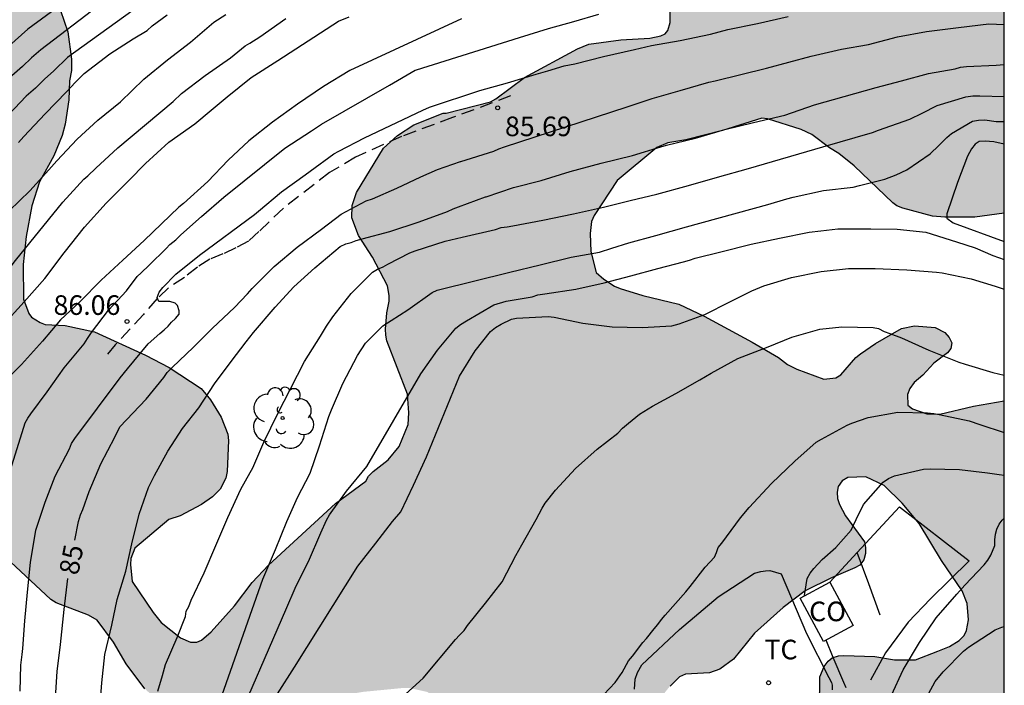
# Model space of a CAD drawing. Units: metres. Extents: x 585544 to 585895, y 4797539 to 4797791.
# Drawn here: x 585856 to 585894, y 4797581 to 4797606 of the extents above; entities that cross this region are included whole.
import ezdxf

# ---------------------------------------------------------------- set-up
doc = ezdxf.new("R2010")
doc.units = ezdxf.units.M
doc.linetypes.add('TRAZOS_NORMALES', pattern=[0.75, 0.5, -0.25])
for name, color, linetype in [('010106', 9, 'Continuous'), ('020104', 34, 'Continuous'), ('020204', 9, 'Continuous'), ('020307', 24, 'Continuous'), ('020308', 9, 'Continuous'), ('060128', 7, 'TRAZOS_NORMALES'), ('070104', 3, 'Continuous'), ('070105', 6, 'Continuous'), ('070108', 9, 'VALLA'), ('080301', 9, 'Continuous'), ('100106', 63, 'Continuous'), ('100108', 63, 'Continuous'), ('100202', 3, 'Continuous'), ('100301', 7, 'Continuous'), ('990504', 63, 'Continuous')]:
    doc.layers.add(name, color=color, linetype=linetype)
doc.layers.add('020105', color=24, linetype='Continuous', lineweight=30)
doc.layers.add('080107', color=9, linetype='Continuous', lineweight=30)
doc.styles.add('ARIAL', font='ARIAL.TTF', dxfattribs={"height": 1})
doc.styles.add('ARIALI', font='ARIALI.TTF', dxfattribs={"height": 1})
doc.linetypes.add('VALLA', pattern='A,1,[200,DONOSTI.shx,S=0.1,R=0,X=0,Y=0],1', length=2)

# ---------------------------------------------------------------- blocks, each defined once
blk = doc.blocks.new('ARBOL')
blk.add_circle((0, 0), 0.0587)
for centre, radius, start, end in [((-0.28, 0.855), 0.3, 359.2878, 173.6078), ((0.097, 0.97), 0.21, 23.1565, 160.4665), ((-0.564, 0.381), 0.532, 92.28, 254.58), ((0.438, 0.881), 0.24, 301.578, 139.328), ((-0.091, 0.321), 0.12, 119.14, 310.56), ((0.656, 0.288), 0.443, 319.8556, 114.7656), ((0.819, -0.249), 0.383, 235.5275, 62.0275), ((-0.556, -0.339), 0.555, 142.64, 266.54), ((-0.039, -0.384), 0.21, 189.64, 323.88), ((0.299, -0.624), 0.532, 224.67, 0.24), ((-0.301, -0.676), 0.45, 213.78, 295.32)]:
    blk.add_arc(centre, radius, start, end)
blk = doc.blocks.new('COTAPU')
blk.add_circle((0, 0), 0.075)

msp = doc.modelspace()

# ---------------------------------------------------------------- hatches: boundary and pattern name
at = {"layer": '990504'}
h = msp.add_hatch(color=256, dxfattribs=at)
h.paths.add_polyline_path([(585894.127, 4797598.765), (585894.127, 4797620.143), (585891.211, 4797620.345), (585890.219, 4797620.355), (585889.129, 4797620.489), (585887.316, 4797620.951), (585886.01, 4797621.469), (585885.562, 4797621.775), (585884.942, 4797622.339), (585884.848, 4797622.465), (585884.66, 4797622.871), (585884.596, 4797623.313), (585884.644, 4797623.737), (585884.756, 4797623.917), (585884.946, 4797624.057), (585885.162, 4797624.157), (585886.984, 4797624.541), (585887.602, 4797624.845), (585887.788, 4797624.975), (585888.13, 4797625.347), (585888.216, 4797626.007), (585888.212, 4797626.263), (585888.17, 4797626.523), (585888.062, 4797626.773), (585887.336, 4797627.525), (585886.89, 4797627.811), (585885.792, 4797628.401), (585885.422, 4797628.699), (585885.35, 4797628.887), (585885.392, 4797629.077), (585886.07, 4797629.783), (585886.482, 4797630.071), (585887.64, 4797630.445), (585888.286, 4797630.561), (585888.698, 4797630.593), (585889.756, 4797630.881), (585891.64, 4797631.217), (585892.594, 4797631.513), (585893.608, 4797631.723), (585894.128, 4797631.774), (585894.128, 4797635.226), (585893.32, 4797635.552), (585893.13, 4797635.674), (585892.584, 4797636.174), (585892.274, 4797636.514), (585891.518, 4797637.112), (585891.288, 4797637.13), (585891.04, 4797637.094), (585890.66, 4797636.904), (585890.288, 4797636.632), (585889.944, 4797636.259), (585889.536, 4797635.665), (585888.756, 4797634.953), (585888.054, 4797634.405), (585887.132, 4797633.541), (585886.494, 4797633.225), (585884.87, 4797632.645), (585883.81, 4797632.377), (585882.664, 4797632.153), (585881.57, 4797631.805), (585881.188, 4797631.577), (585881.016, 4797631.419), (585880.342, 4797630.515), (585880.026, 4797630.185), (585879.62, 4797629.879), (585879.2, 4797629.671), (585878.342, 4797629.435), (585876.906, 4797628.799), (585876.676, 4797628.735), (585875.968, 4797628.713), (585874.83, 4797628.957), (585873.542, 4797629.661), (585873.3, 4797629.723), (585873.074, 4797629.705), (585872.89, 4797629.611), (585872.602, 4797629.319), (585871.806, 4797628.309), (585870.971, 4797627.815), (585870.035, 4797627.011), (585869.087, 4797625.933), (585868.933, 4797625.705), (585868.841, 4797625.485), (585868.781, 4797624.403), (585868.659, 4797624.023), (585868.541, 4797623.813), (585868.153, 4797623.697), (585867.725, 4797623.767), (585866.997, 4797624.431), (585866.777, 4797624.585), (585866.141, 4797624.839), (585865.715, 4797624.871), (585865.501, 4797624.833), (585865.085, 4797624.643), (585864.493, 4797624.141), (585862.937, 4797622.537), (585861.899, 4797621.782), (585860.965, 4797621.474), (585859.419, 4797620.786), (585858.529, 4797620.448), (585856.393, 4797619.752), (585855.423, 4797619.334), (585855.237, 4797619.23), (585854.499, 4797618.532), (585853.865, 4797617.546), (585853.379, 4797616.628), (585853.107, 4797616.206), (585852.813, 4797615.572), (585852.723, 4797615.118), (585852.771, 4797614.656), (585852.877, 4797614.462), (585853.051, 4797614.342), (585853.541, 4797614.248), (585853.983, 4797614.278), (585854.797, 4797614.918), (585855.751, 4797615.568), (585857.673, 4797615.834), (585858.403, 4797616.082), (585860.593, 4797617.29), (585861.591, 4797617.898), (585862.655, 4797618.41), (585863.545, 4797618.918), (585865.291, 4797620.029), (585866.359, 4797620.651), (585867.331, 4797621.303), (585867.725, 4797621.483), (585868.281, 4797621.555), (585869.413, 4797621.509), (585870.461, 4797621.311), (585871.025, 4797621.271), (585871.625, 4797621.351), (585872.635, 4797621.785), (585873.057, 4797622.013), (585873.046, 4797622.096), (585873.624, 4797622.302), (585874.898, 4797622.992), (585875.472, 4797623.218), (585876.722, 4797623.566), (585877.322, 4797623.692), (585878.182, 4797623.728), (585878.636, 4797623.692), (585878.818, 4797623.608), (585879.458, 4797622.978), (585880.052, 4797622.076), (585880.118, 4797621.726), (585879.834, 4797621.202), (585879.468, 4797620.728), (585878.092, 4797619.446), (585877.598, 4797618.82), (585877.452, 4797618.482), (585877.41, 4797617.786), (585877.41, 4797617.614), (585877.524, 4797617.12), (585877.888, 4797616.66), (585878.164, 4797616.424), (585878.366, 4797616.324), (585878.564, 4797616.28), (585878.976, 4797616.28), (585879.19, 4797616.288), (585879.62, 4797616.398), (585880.628, 4797616.876), (585881.282, 4797617.116), (585881.77, 4797617.182), (585882.21, 4797617.134), (585882.576, 4797616.948), (585882.908, 4797616.708), (585883.222, 4797616.402), (585883.596, 4797616.112), (585884.493, 4797615.224), (585884.631, 4797614.86), (585884.645, 4797613.622), (585884.351, 4797613.032), (585883.923, 4797612.616), (585882.553, 4797611.598), (585882.101, 4797610.866), (585881.659, 4797609.668), (585881.453, 4797608.82), (585881.379, 4797607.753), (585881.347, 4797606.059), (585881.265, 4797605.749), (585881.165, 4797605.629), (585880.999, 4797605.549), (585880.579, 4797605.457), (585879.469, 4797605.393), (585878.241, 4797605.225), (585877.811, 4797605.049), (585875.778, 4797603.953), (585874.684, 4797603.131), (585874.474, 4797603.019), (585872.787, 4797602.586), (585872.669, 4797602.584), (585871.551, 4797602.136), (585870.919, 4797601.732), (585870.393, 4797601.248), (585869.351, 4797599.556), (585869.191, 4797599.06), (585869.171, 4797598.588), (585869.435, 4797597.902), (585869.961, 4797597.078), (585870.536, 4797595.986), (585870.608, 4797595.61), (585870.608, 4797595.398), (585870.518, 4797594.948), (585870.46, 4797594.324), (585870.476, 4797594.094), (585870.516, 4797593.876), (585871.304, 4797591.838), (585871.36, 4797591.12), (585871.33, 4797590.678), (585870.992, 4797589.84), (585870.566, 4797589.322), (585869.988, 4797588.882), (585869.81, 4797588.698), (585869.706, 4797588.504), (585868.556, 4797587.654), (585865.984, 4797585.3), (585865.37, 4797584.629), (585864.688, 4797583.747), (585863.796, 4797582.743), (585863.432, 4797582.429), (585863.246, 4797582.355), (585863.006, 4797582.347), (585862.622, 4797582.515), (585861.878, 4797583.101), (585861.572, 4797583.481), (585860.771, 4797584.673), (585860.713, 4797585.321), (585860.729, 4797585.551), (585860.875, 4797585.947), (585862.181, 4797587.047), (585862.615, 4797587.18), (585863.422, 4797587.612), (585863.852, 4797587.914), (585864.136, 4797588.21), (585864.352, 4797588.624), (585864.414, 4797588.874), (585864.455, 4797590.068), (585864.433, 4797590.302), (585864.177, 4797590.954), (585863.773, 4797591.62), (585863.409, 4797592.058), (585862.187, 4797592.86), (585861.283, 4797593.332), (585859.339, 4797594.226), (585858.207, 4797594.462), (585857.443, 4797594.502), (585857.253, 4797594.576), (585856.927, 4797594.784), (585856.827, 4797594.922), (585856.619, 4797595.47), (585856.605, 4797596.804), (585856.723, 4797597.876), (585856.939, 4797599.04), (585857.231, 4797599.96), (585857.781, 4797600.962), (585858.093, 4797601.73), (585858.213, 4797602.166), (585858.355, 4797603.094), (585858.379, 4797603.83), (585858.455, 4797604.226), (585858.461, 4797604.656), (585858.311, 4797605.694), (585858.039, 4797606.512), (585857.353, 4797607.592), (585856.879, 4797608.136), (585856.727, 4797608.256), (585856.013, 4797608.412), (585855.781, 4797608.41), (585855.421, 4797608.3), (585855.067, 4797608.072), (585854.685, 4797607.512), (585854.579, 4797607.306), (585854.507, 4797606.33), (585854.505, 4797605.086), (585854.363, 4797604.472), (585853.595, 4797603.09), (585853.315, 4797602.696), (585852.879, 4797602.214), (585852.529, 4797601.94), (585852.295, 4797601.59), (585852.075, 4797600.102), (585851.851, 4797599.408), (585851.605, 4797599.02), (585851.053, 4797598.51), (585850.275, 4797597.984), (585849.665, 4797597.7), (585849.467, 4797597.64), (585849.003, 4797597.618), (585848.345, 4797597.898), (585847.567, 4797598.474), (585846.607, 4797599.104), (585846.119, 4797599.366), (585845.871, 4797599.45), (585845.433, 4797599.503), (585845.017, 4797599.467), (585844.381, 4797599.139), (585842.665, 4797597.597), (585842.415, 4797597.293), (585842.339, 4797597.073), (585841.755, 4797596.393), (585841.537, 4797595.955), (585841.505, 4797595.539), (585841.533, 4797594.377), (585841.775, 4797593.277), (585842.443, 4797591.979), (585843.125, 4797590.819), (585843.495, 4797590.457), (585844.525, 4797589.259), (585844.603, 4797589.071), (585844.639, 4797588.357), (585844.597, 4797587.907), (585844.519, 4797587.677), (585844.257, 4797587.201), (585844.095, 4797586.991), (585843.433, 4797586.443), (585842.609, 4797585.977), (585841.537, 4797585.499), (585841.075, 4797585.355), (585838.961, 4797585.321), (585838.319, 4797585.093), (585838.093, 4797584.983), (585837.517, 4797584.415), (585836.703, 4797583.485), (585835.595, 4797582.545), (585835.173, 4797582.359), (585834.955, 4797582.343), (585834.525, 4797582.495), (585834.307, 4797582.523), (585834.133, 4797582.445), (585834.119, 4797582.107), (585834.171, 4797581.627), (585834.427, 4797580.365), (585834.451, 4797579.707), (585834.573, 4797578.607), (585834.797, 4797577.501), (585835.317, 4797575.895), (585835.377, 4797575.419), (585835.151, 4797574.311), (585834.941, 4797573.911), (585834.393, 4797573.201), (585834.223, 4797573.039), (585833.865, 4797572.844), (585833.645, 4797572.82), (585833.433, 4797572.848), (585833.245, 4797572.942), (585832.729, 4797573.4), (585832.157, 4797573.726), (585831.775, 4797573.758), (585831.565, 4797573.712), (585831.193, 4797573.456), (585830.849, 4797572.622), (585830.651, 4797571.66), (585830.435, 4797569.62), (585830.139, 4797566.188), (585830.129, 4797564.71), (585830.155, 4797564.178), (585830.271, 4797563.692), (585830.711, 4797562.864), (585830.871, 4797562.636), (585831.203, 4797562.294), (585831.397, 4797562.17), (585831.783, 4797562.018), (585832.669, 4797561.99), (585833.093, 4797562.038), (585834.009, 4797562.432), (585834.415, 4797562.73), (585834.721, 4797563.152), (585835.171, 4797563.968), (585835.319, 4797564.41), (585835.397, 4797565.462), (585835.397, 4797569.306), (585835.775, 4797569.412), (585836.199, 4797569.462), (585836.407, 4797569.46), (585836.597, 4797569.408), (585836.761, 4797569.296), (585836.985, 4797568.984), (585837.601, 4797566.126), (585837.835, 4797564.138), (585838.027, 4797563.318), (585838.123, 4797562.192), (585838.145, 4797559.83), (585838.051, 4797558.936), (585837.881, 4797558.27), (585837.689, 4797557.904), (585837.385, 4797557.564), (585837.087, 4797557.318), (585836.457, 4797557.024), (585836.271, 4797556.974), (585835.701, 4797557), (585834.919, 4797556.976), (585834.319, 4797556.876), (585834.115, 4797556.812), (585833.267, 4797556.352), (585832.919, 4797556.112), (585832.351, 4797555.874), (585831.915, 4797555.82), (585831.461, 4797555.902), (585831.015, 4797555.906), (585830.577, 4797555.812), (585830.251, 4797555.576), (585829.795, 4797554.746), (585829.319, 4797553.048), (585829.251, 4797551.126), (585829.535, 4797549.932), (585829.909, 4797549.22), (585830.687, 4797548.024), (585830.885, 4797547.914), (585831.115, 4797547.916), (585831.339, 4797547.96), (585832.255, 4797548.462), (585832.879, 4797548.59), (585833.523, 4797548.64), (585835.516, 4797548.64), (585836.052, 4797548.72), (585836.656, 4797548.952), (585837.324, 4797549.574), (585837.844, 4797550.124), (585838.004, 4797550.25), (585838.2, 4797550.302), (585838.408, 4797550.25), (585838.566, 4797550.084), (585838.848, 4797549.55), (585839.006, 4797549.144), (585839.108, 4797548.642), (585839.192, 4797547.636), (585839.146, 4797547.118), (585838.988, 4797546.74), (585838.582, 4797546.302), (585838.42, 4797546.206), (585838.196, 4797546.15), (585837.958, 4797546.178), (585837.778, 4797546.262), (585836.848, 4797546.998), (585836.51, 4797547.218), (585835.876, 4797547.28), (585834.806, 4797547.276), (585834.624, 4797547.21), (585833.98, 4797546.56), (585833.692, 4797546.176), (585833.134, 4797545.142), (585832.776, 4797544.128), (585832.678, 4797543.222), (585832.488, 4797542.188), (585831.872, 4797540.912), (585831.824, 4797540.69), (585831.824, 4797540.055), (585838.746, 4797540.055), (585839.274, 4797540.558), (585839.486, 4797540.58), (585839.696, 4797540.574), (585840.12, 4797540.404), (585840.32, 4797540.228), (585840.448, 4797540.055), (585858.025, 4797540.055), (585858.394, 4797540.28), (585858.846, 4797540.352), (585859.112, 4797540.35), (585859.304, 4797540.27), (585859.578, 4797540.055), (585885.638, 4797540.054), (585885.66, 4797540.557), (585885.858, 4797541.557), (585886.432, 4797542.623), (585886.708, 4797542.999), (585886.884, 4797543.161), (585887.094, 4797543.279), (585887.534, 4797543.325), (585887.978, 4797543.303), (585888.18, 4797543.235), (585888.58, 4797542.967), (585888.882, 4797542.607), (585889.31, 4797541.699), (585889.64, 4797540.611), (585889.672, 4797540.054), (585894.126, 4797540.054), (585894.126, 4797556.515), (585893.782, 4797556.657), (585892.936, 4797556.809), (585891.87, 4797557.131), (585889.562, 4797558.011), (585889.352, 4797558.023), (585889.138, 4797557.983), (585888.866, 4797557.717), (585888.758, 4797557.551), (585888.306, 4797557.181), (585887.594, 4797556.771), (585887.402, 4797556.703), (585887.1, 4797556.689), (585886.948, 4797556.729), (585885.896, 4797557.403), (585885.568, 4797557.655), (585884.998, 4797558.263), (585883.978, 4797559.021), (585883.27, 4797559.917), (585881.838, 4797562.849), (585880.579, 4797564.747), (585879.731, 4797565.453), (585876.857, 4797567.671), (585876.503, 4797568.119), (585876.441, 4797568.299), (585876.389, 4797568.851), (585876.425, 4797569.605), (585876.799, 4797570.489), (585877.097, 4797570.927), (585877.307, 4797571.115), (585877.549, 4797571.255), (585877.805, 4797571.343), (585878.705, 4797571.395), (585879.101, 4797571.309), (585879.477, 4797571.085), (585879.637, 4797570.935), (585879.933, 4797570.505), (585880.265, 4797569.571), (585880.637, 4797567.157), (585880.703, 4797566.957), (585880.955, 4797566.507), (585881.127, 4797566.311), (585882.238, 4797565.345), (585882.796, 4797565.051), (585883.414, 4797564.969), (585883.846, 4797565.059), (585884.278, 4797565.279), (585884.692, 4797565.649), (585884.964, 4797566.107), (585885.056, 4797566.349), (585885.578, 4797567.223), (585886.294, 4797569.344), (585886.85, 4797571.202), (585887.302, 4797571.79), (585888.11, 4797573.034), (585889.222, 4797573.972), (585889.724, 4797574.512), (585889.956, 4797574.9), (585890.22, 4797575.516), (585890.342, 4797575.924), (585890.874, 4797576.688), (585891.56, 4797577.484), (585892.07, 4797578.008), (585892.84, 4797579.11), (585893.586, 4797579.924), (585894.126, 4797580.397), (585894.127, 4797591.578), (585892.957, 4797591.376), (585891.667, 4797591.076), (585891.167, 4797591.09), (585890.623, 4797591.272), (585890.441, 4797591.414), (585890.427, 4797591.826), (585890.515, 4797592.054), (585890.689, 4797592.288), (585891.021, 4797592.56), (585891.441, 4797593.028), (585891.953, 4797593.424), (585892.089, 4797593.586), (585892.119, 4797593.802), (585892.019, 4797594.006), (585891.855, 4797594.194), (585891.487, 4797594.39), (585890.697, 4797594.454), (585890.205, 4797594.348), (585889.201, 4797593.774), (585888.627, 4797593.386), (585888.447, 4797593.236), (585887.883, 4797592.572), (585887.689, 4797592.466), (585887.227, 4797592.416), (585886.193, 4797592.794), (585885.837, 4797592.972), (585885.499, 4797593.24), (585884.489, 4797593.828), (585882.653, 4797594.824), (585881.689, 4797595.28), (585880.309, 4797595.618), (585879.439, 4797595.88), (585879.223, 4797595.968), (585878.813, 4797596.234), (585878.523, 4797596.496), (585878.323, 4797597.292), (585878.289, 4797597.99), (585878.339, 4797598.446), (585878.443, 4797598.668), (585879.329, 4797600.01), (585880.843, 4797601.278), (585881.267, 4797601.454), (585881.951, 4797601.568), (585883.359, 4797601.92), (585884.855, 4797602.398), (585885.079, 4797602.374), (585886.363, 4797601.96), (585886.769, 4797601.766), (585887.439, 4797601.262), (585887.799, 4797601.046), (585888.387, 4797600.576), (585889.863, 4797599.162), (585890.023, 4797599.044), (585890.249, 4797598.95), (585891.387, 4797598.654), (585891.853, 4797598.606), (585893.003, 4797598.608)])
h.paths.add_polyline_path([(585891.59, 4797582.003), (585892.032, 4797582.181), (585892.408, 4797582.417), (585892.594, 4797582.611), (585892.69, 4797582.797), (585892.758, 4797583.203), (585892.714, 4797583.829), (585892.514, 4797584.319), (585891.726, 4797585.471), (585890.878, 4797586.889), (585890.226, 4797587.665), (585889.54, 4797588.345), (585888.84, 4797588.671), (585888.148, 4797588.645), (585887.926, 4797588.517), (585887.78, 4797588.305), (585887.738, 4797588.087), (585887.756, 4797587.843), (585887.828, 4797587.613), (585888.052, 4797587.179), (585888.778, 4797586.185), (585888.828, 4797585.971), (585888.824, 4797585.749), (585888.762, 4797585.497), (585888.602, 4797585.301), (585888.416, 4797585.189), (585887.516, 4797584.817), (585886.514, 4797584.315), (585885.67, 4797583.679), (585884.58, 4797582.697), (585883.772, 4797581.705), (585883.248, 4797581.319), (585882.85, 4797581.179), (585881.936, 4797581.121), (585881.704, 4797581.027), (585881.346, 4797580.671), (585880.904, 4797580.121), (585880.818, 4797579.927), (585880.846, 4797579.287), (585880.952, 4797579.043), (585881.252, 4797578.567), (585881.59, 4797578.143), (585882.35, 4797577.409), (585882.55, 4797577.277), (585882.792, 4797577.163), (585883.928, 4797576.887), (585884.98, 4797577.007), (585886.396, 4797577.697), (585886.6, 4797577.839), (585886.77, 4797577.987), (585887.448, 4797578.823), (585887.42, 4797579.041), (585887.066, 4797579.817), (585887.072, 4797581.023), (585887.236, 4797581.419), (585887.392, 4797581.623), (585887.55, 4797581.747), (585887.794, 4797581.831), (585887.998, 4797581.837), (585889.18, 4797581.809), (585889.934, 4797581.679), (585890.732, 4797581.673)], flags=0)
h.paths.add_polyline_path([(585875.069, 4797557.492), (585875.239, 4797557.068), (585875.434, 4797556.22), (585875.45, 4797553.54), (585875.552, 4797552.5), (585875.85, 4797551.336), (585876.034, 4797550.932), (585876.326, 4797550.636), (585876.818, 4797550.388), (585877.566, 4797550.164), (585878.048, 4797550.208), (585879.224, 4797550.512), (585879.61, 4797550.722), (585879.778, 4797550.87), (585880.646, 4797551.782), (585880.86, 4797551.87), (585881.074, 4797551.87), (585881.268, 4797551.788), (585881.558, 4797551.438), (585882.012, 4797550.588), (585882.634, 4797549.736), (585883.402, 4797549.134), (585883.81, 4797548.924), (585884.082, 4797548.898), (585884.342, 4797548.924), (585884.528, 4797549.022), (585884.676, 4797549.182), (585884.772, 4797549.36), (585884.796, 4797549.606), (585884.756, 4797549.864), (585884.648, 4797550.052), (585883.474, 4797551.366), (585881.868, 4797552.972), (585881.146, 4797553.776), (585880.354, 4797554.864), (585879.902, 4797555.304), (585879.28, 4797556.146), (585877.558, 4797558.072), (585877.12, 4797558.306), (585876.013, 4797558.644), (585875.595, 4797558.664), (585875.175, 4797558.594), (585874.969, 4797558.492), (585874.799, 4797558.35), (585874.775, 4797558.146), (585874.795, 4797557.93)], flags=0)
h.paths.add_polyline_path([(585890.99, 4797607.72), (585892.086, 4797607.684), (585892.788, 4797607.744), (585892.998, 4797607.832), (585893.358, 4797608.102), (585893.476, 4797608.31), (585893.578, 4797609.036), (585893.528, 4797609.926), (585893.302, 4797610.51), (585893.138, 4797610.656), (585892.696, 4797610.834), (585891.592, 4797611.082), (585890.822, 4797611.162), (585890.618, 4797611.138), (585889.076, 4797610.73), (585888.088, 4797610.372), (585887.91, 4797610.248), (585887.454, 4797609.776), (585887.314, 4797609.368), (585887.296, 4797609.154), (585887.39, 4797608.276), (585887.75, 4797607.974), (585888.168, 4797607.792), (585888.86, 4797607.616), (585889.324, 4797607.582)], flags=0)
h.paths.add_polyline_path([(585861.673, 4797576.365), (585862.071, 4797576.627), (585862.325, 4797576.719), (585863.335, 4797576.859), (585865.619, 4797576.767), (585867.961, 4797577.049), (585870.693, 4797577.833), (585871.843, 4797578.571), (585872.535, 4797579.24), (585872.449, 4797580.146), (585872.285, 4797580.318), (585872.057, 4797580.448), (585871.377, 4797580.598), (585871.149, 4797580.6), (585869.613, 4797580.451), (585868.447, 4797580.253), (585867.201, 4797579.985), (585866.173, 4797579.843), (585864.959, 4797579.807), (585863.807, 4797579.713), (585862.871, 4797579.767), (585862.033, 4797580.029), (585861.443, 4797580.399), (585861.261, 4797580.571), (585860.541, 4797581.521), (585860.057, 4797582.347), (585859.434, 4797583.191), (585859.106, 4797583.383), (585857.864, 4797583.853), (585857.668, 4797583.983), (585855.538, 4797585.963), (585854.812, 4797586.589), (585852.672, 4797587.859), (585852.192, 4797587.993), (585852.028, 4797587.981), (585851.844, 4797587.901), (585850.702, 4797586.811), (585850.024, 4797586.029), (585849.45, 4797585.187), (585848.784, 4797583.687), (585848.212, 4797582.545), (585847.776, 4797581.869), (585847.244, 4797580.799), (585846.592, 4797579.297), (585845.986, 4797577.547), (585845.712, 4797576.963), (585845.654, 4797576.739), (585845.648, 4797576.505), (585845.662, 4797576.285), (585845.76, 4797576.109), (585845.94, 4797576.001), (585846.846, 4797575.913), (585847.05, 4797575.843), (585847.422, 4797575.627), (585847.918, 4797575.261), (585849.188, 4797573.603), (585849.768, 4797572.633), (585850.118, 4797571.815), (585851.007, 4797570.857), (585851.373, 4797570.547), (585851.525, 4797570.367), (585851.779, 4797569.969), (585851.871, 4797569.745), (585852.075, 4797568.829), (585852.001, 4797567.519), (585851.881, 4797567.327), (585851.697, 4797567.175), (585850.455, 4797566.479), (585849.415, 4797565.755), (585848.793, 4797565.027), (585848.665, 4797564.771), (585848.513, 4797564.323), (585848.349, 4797563.267), (585848.335, 4797560.888), (585848.629, 4797558.818), (585848.803, 4797556.624), (585849.041, 4797554.468), (585849.103, 4797553.012), (585849.331, 4797551.448), (585849.577, 4797550.306), (585849.829, 4797548.288), (585850.013, 4797547.17), (585850.139, 4797545.96), (585850.141, 4797544.888), (585850.229, 4797543.764), (585850.403, 4797542.918), (585850.527, 4797542.708), (585851.009, 4797542.226), (585851.231, 4797542.124), (585851.475, 4797542.094), (585851.871, 4797542.18), (585852.769, 4797542.77), (585854.341, 4797544.29), (585855.153, 4797544.946), (585856.057, 4797545.518), (585857.055, 4797545.862), (585858.139, 4797546.092), (585859.363, 4797546.264), (585859.633, 4797546.338), (585860.629, 4797546.754), (585861.405, 4797547.328), (585861.677, 4797547.642), (585861.767, 4797547.794), (585861.987, 4797548.432), (585862.387, 4797549.242), (585862.951, 4797549.92), (585863.301, 4797550.178), (585863.711, 4797550.28), (585864.271, 4797550.242), (585864.457, 4797550.157), (585864.807, 4797549.859), (585865.049, 4797549.719), (585865.849, 4797549.467), (585866.431, 4797549.493), (585868.031, 4797550.039), (585868.501, 4797550.249), (585869.419, 4797550.979), (585869.561, 4797551.149), (585869.799, 4797551.575), (585870.137, 4797552.595), (585870.169, 4797553.011), (585869.645, 4797554.865), (585869.447, 4797556.105), (585869.121, 4797557.549), (585868.951, 4797558.583), (585868.723, 4797560.965), (585868.771, 4797561.995), (585869.001, 4797562.989), (585869.259, 4797563.609), (585869.297, 4797563.853), (585869.259, 4797564.543), (585869.129, 4797564.923), (585868.707, 4797565.807), (585868.421, 4797566.165), (585868.043, 4797566.447), (585866.989, 4797566.897), (585866.373, 4797567.043), (585865.989, 4797567.045), (585865.863, 4797567.201), (585865.393, 4797567.445), (585864.403, 4797567.819), (585862.901, 4797568.273), (585862.725, 4797568.385), (585861.333, 4797569.635), (585860.955, 4797569.871), (585860.533, 4797569.951), (585859.267, 4797569.949), (585858.727, 4797569.847), (585857.727, 4797569.531), (585857.251, 4797569.473), (585856.635, 4797569.501), (585856.373, 4797569.585), (585856.133, 4797569.733), (585855.923, 4797569.925), (585855.769, 4797570.157), (585855.713, 4797570.427), (585855.731, 4797570.699), (585855.951, 4797571.213), (585856.529, 4797572.171), (585857.281, 4797573.139), (585858.055, 4797574.035), (585858.965, 4797574.753), (585859.707, 4797575.439), (585860.137, 4797575.729)], flags=0)

# ---------------------------------------------------------------- linework, layer by layer
at = {"layer": '010106', "flags": 128}
msp.add_lwpolyline([(585544.136, 4797540.062), (585894.126, 4797540.054), (585894.131, 4797790.047), (585544.141, 4797790.055)], close=True, dxfattribs=at)
at = {"layer": '020104', "flags": 128}
for points, elevation in [([(585861.075, 4797606.724), (585858.301, 4797604.712), (585857.774, 4797604.204), (585857.422, 4797603.888), (585857.081, 4797603.539), (585856.725, 4797603.232), (585855.372, 4797601.818)], 93), ([(585859.489, 4797606.696), (585857.28, 4797605.005), (585856.922, 4797604.71), (585856.577, 4797604.372), (585855.866, 4797603.752)], 94), ([(585873.37, 4797606.2), (585869.094, 4797604.214), (585868.09, 4797603.614), (585867.094, 4797602.936), (585866.148, 4797602.246), (585865.24, 4797601.532), (585864.452, 4797600.786), (585863.672, 4797599.968), (585862.732, 4797599.138), (585862.562, 4797598.994), (585861.23, 4797597.718), (585860.412, 4797596.962), (585859.594, 4797596.196), (585858.786, 4797595.382), (585858.036, 4797594.684), (585857.35, 4797593.866), (585856.548, 4797592.968), (585855.748, 4797592.172)], 88), ([(585855.793, 4797594.424), (585856.643, 4797595.37), (585857.439, 4797596.266), (585858.171, 4797597.24), (585858.949, 4797598.224), (585859.787, 4797599.144), (585860.653, 4797600.018), (585861.287, 4797600.668), (585862.183, 4797601.476), (585863.171, 4797602.174), (585863.801, 4797602.708), (585864.403, 4797603.214), (585865.325, 4797603.956), (585866.343, 4797604.6), (585868.671, 4797606.102), (585869.069, 4797606.272)], 89), ([(585855.995, 4797588.537), (585856.681, 4797590.745), (585856.785, 4797590.921), (585856.903, 4797591.082), (585857.525, 4797591.922), (585858.175, 4797592.85), (585858.935, 4797593.762), (585859.061, 4797593.97), (585859.225, 4797594.194), (585859.871, 4797595.058), (585860.553, 4797595.796), (585860.965, 4797596.342), (585861.123, 4797596.484), (585861.425, 4797596.772), (585862.081, 4797597.412), (585862.221, 4797597.568), (585862.439, 4797597.744), (585862.631, 4797597.93), (585863.427, 4797598.64), (585864.283, 4797599.378), (585866.613, 4797601.246), (585867.637, 4797601.906), (585868.019, 4797602.164), (585870.623, 4797603.658), (585871.601, 4797604.228), (585871.647, 4797604.246), (585875.59, 4797605.483), (585876.7, 4797605.823), (585877.665, 4797606.089), (585878.623, 4797606.377)], 87), ([(585856.069, 4797598.846), (585856.859, 4797599.62), (585857.585, 4797600.42), (585857.897, 4797600.762), (585858.677, 4797601.594), (585859.459, 4797602.324), (585860.327, 4797603.026), (585861.221, 4797603.89), (585862.127, 4797604.624), (585863.001, 4797605.302), (585863.899, 4797606.066), (585864.359, 4797606.366)], 91), ([(585856.423, 4797601.464), (585856.633, 4797601.7), (585857.449, 4797602.568), (585858.269, 4797603.404), (585858.609, 4797603.778), (585858.943, 4797604.1), (585859.925, 4797604.864), (585860.809, 4797605.428), (585861.349, 4797605.756), (585861.545, 4797605.934), (585862.115, 4797606.344)], 92), ([(585856.495, 4797580.475), (585856.511, 4797581.475), (585856.571, 4797581.879), (585856.595, 4797582.105), (585856.669, 4797583.169), (585856.775, 4797584.259), (585856.889, 4797585.401), (585857.093, 4797586.631), (585857.445, 4797587.703), (585857.831, 4797588.697), (585858.375, 4797589.741), (585858.449, 4797589.952), (585858.577, 4797590.138), (585860.315, 4797592.466), (585860.595, 4797592.812), (585861.383, 4797593.758), (585861.827, 4797594.164), (585861.999, 4797594.294), (585862.149, 4797594.436), (585862.279, 4797594.598), (585862.435, 4797594.728), (585862.571, 4797594.894), (585862.577, 4797595.022), (585862.513, 4797595.232), (585862.415, 4797595.314), (585862.221, 4797595.378), (585862.193, 4797595.378), (585861.919, 4797595.378), (585861.795, 4797595.384), (585861.735, 4797595.542), (585861.809, 4797595.742), (585861.949, 4797595.916), (585862.449, 4797596.428), (585863.345, 4797597.15), (585865.449, 4797598.712), (585865.605, 4797598.842), (585866.487, 4797599.584), (585867.389, 4797600.232), (585867.577, 4797600.364), (585868.493, 4797601.026), (585868.681, 4797601.134), (585869.667, 4797601.644), (585871.897, 4797602.698), (585872.149, 4797602.816), (585874.066, 4797603.451), (585875.136, 4797603.747), (585876.225, 4797604.081), (585876.677, 4797604.203), (585877.297, 4797604.397), (585877.707, 4797604.479), (585878.807, 4797604.751), (585879.989, 4797605.029), (585880.639, 4797605.179), (585881.737, 4797605.365), (585882.893, 4797605.615), (585883.561, 4797605.783), (585884.687, 4797606.02), (585885.861, 4797606.282)], 86), ([(585859.523, 4797579.619), (585859.611, 4797580.791), (585859.733, 4797581.879), (585860.001, 4797582.999), (585860.206, 4797583.987), (585860.53, 4797585.065), (585860.76, 4797586.111), (585861.048, 4797587.243), (585861.396, 4797588.268), (585861.628, 4797588.732), (585862.144, 4797589.664), (585862.706, 4797590.522), (585863.326, 4797591.312), (585863.922, 4797592.236), (585864.558, 4797593.09), (585865.134, 4797593.842), (585865.412, 4797594.192), (585866.244, 4797595.162), (585866.956, 4797595.95), (585867.762, 4797596.67), (585868.728, 4797597.488), (585868.944, 4797597.586), (585869.15, 4797597.636), (585869.344, 4797597.72), (585869.574, 4797597.782), (585870.628, 4797598.06), (585871.749, 4797598.428), (585872.841, 4797598.83), (585873.051, 4797598.934), (585873.253, 4797599.01), (585874.283, 4797599.388), (585874.317, 4797599.388), (585875.362, 4797599.745), (585876.424, 4797600.017), (585877.526, 4797600.361), (585878.712, 4797600.675), (585879.91, 4797600.967), (585881, 4797601.297), (585881.206, 4797601.363), (585882.314, 4797601.633), (585883.436, 4797601.963), (585884.544, 4797602.235), (585885.732, 4797602.513), (585886.868, 4797602.913), (585888.004, 4797603.228), (585889.232, 4797603.564), (585890.202, 4797603.824), (585891.23, 4797604.108), (585892.246, 4797604.288), (585892.454, 4797604.354), (585892.682, 4797604.368), (585893.82, 4797604.426), (585894.127, 4797604.445)], 84), ([(585861.758, 4797580.479), (585861.932, 4797581.079), (585862.05, 4797581.501), (585862.49, 4797582.533), (585862.818, 4797583.329), (585862.842, 4797583.541), (585862.938, 4797583.721), (585863.028, 4797583.957), (585863.528, 4797585.009), (585863.974, 4797586.048), (585864.436, 4797587.118), (585864.928, 4797588.21), (585865.29, 4797588.848), (585865.384, 4797589.026), (585865.812, 4797590.002), (585866.346, 4797591.096), (585866.826, 4797592.044), (585867.363, 4797593.094), (585867.981, 4797594.054), (585868.213, 4797594.442), (585868.445, 4797594.798), (585869.145, 4797595.684), (585869.969, 4797596.502), (585870.155, 4797596.616), (585870.372, 4797596.712), (585870.558, 4797596.816), (585871.39, 4797597.246), (585871.598, 4797597.324), (585872.752, 4797597.694), (585873.402, 4797597.846), (585874.675, 4797598.141), (585874.885, 4797598.215), (585875.123, 4797598.237), (585875.337, 4797598.283), (585876.485, 4797598.501), (585877.651, 4797598.733), (585878.807, 4797598.989), (585879.819, 4797599.245), (585880.839, 4797599.493), (585882.047, 4797599.821), (585883.161, 4797600.143), (585884.349, 4797600.469), (585887.195, 4797601.303), (585889.087, 4797601.853), (585889.315, 4797601.932), (585890.519, 4797602.358), (585890.987, 4797602.592), (585891.569, 4797602.878), (585892.665, 4797603.214), (585892.923, 4797603.246), (585893.201, 4797603.252), (585894.127, 4797603.22)], 83), ([(585864.13, 4797580.077), (585865.776, 4797584.762), (585866.258, 4797585.896), (585866.688, 4797586.964), (585867.096, 4797587.89), (585867.578, 4797588.822), (585867.946, 4797589.868), (585868.302, 4797590.978), (585868.404, 4797591.236), (585868.832, 4797592.25), (585869.396, 4797593.318), (585869.702, 4797593.786), (585869.884, 4797593.984), (585870.358, 4797594.454), (585871.312, 4797595.068), (585872.252, 4797595.734), (585872.438, 4797595.82), (585872.495, 4797595.827), (585875.225, 4797596.511), (585876.377, 4797596.791), (585877.569, 4797597.083), (585878.645, 4797597.271), (585879.117, 4797597.419), (585879.773, 4797597.623), (585880.809, 4797597.907), (585881.973, 4797598.239), (585885.085, 4797599.099), (585885.813, 4797599.311), (585886.061, 4797599.379), (585887.213, 4797599.635), (585888.345, 4797599.759), (585888.589, 4797599.827), (585889.561, 4797600.067), (585890.001, 4797600.227), (585890.409, 4797600.423), (585891.293, 4797601.026), (585891.629, 4797601.354), (585891.929, 4797601.662), (585892.117, 4797601.814), (585892.917, 4797602.282), (585893.145, 4797602.326), (585893.389, 4797602.33), (585893.821, 4797602.266), (585894.101, 4797602.266), (585894.127, 4797602.264)], 82), ([(585864.58, 4797578.791), (585866.648, 4797583.583), (585867.042, 4797584.502), (585867.52, 4797585.44), (585867.996, 4797586.534), (585868.202, 4797587.02), (585868.326, 4797587.22), (585868.978, 4797588.128), (585869.754, 4797589.068), (585871.815, 4797592.613), (585872.447, 4797593.517), (585873.155, 4797594.357), (585873.337, 4797594.503), (585873.563, 4797594.643), (585874.609, 4797595.253), (585875.075, 4797595.391), (585876.075, 4797595.567), (585876.295, 4797595.637), (585876.553, 4797595.681), (585877.745, 4797595.851), (585878.833, 4797596.097), (585879.851, 4797596.361), (585880.875, 4797596.647), (585881.855, 4797596.903), (585882.095, 4797596.961), (585882.311, 4797597.035), (585883.295, 4797597.289), (585884.447, 4797597.571), (585885.529, 4797597.809), (585886.663, 4797598.041), (585887.109, 4797598.091), (585887.765, 4797598.159), (585889.027, 4797598.159), (585890.039, 4797598.155), (585891.135, 4797598.039), (585892.307, 4797597.667), (585893.017, 4797597.433), (585893.687, 4797597.149), (585894.127, 4797596.993)], 81), ([(585871.093, 4797580.234), (585871.899, 4797580.975), (585873.143, 4797582.447), (585873.289, 4797582.621), (585873.469, 4797582.799), (585873.605, 4797582.995), (585874.285, 4797583.849), (585874.923, 4797584.659), (585875.455, 4797585.671), (585875.679, 4797586.073), (585876.227, 4797587.045), (585876.461, 4797587.483), (585876.577, 4797587.671), (585876.965, 4797588.169), (585877.735, 4797588.991), (585878.559, 4797589.729), (585879.345, 4797590.349), (585879.525, 4797590.535), (585879.755, 4797590.723), (585880.183, 4797591.075), (585880.677, 4797591.377), (585881.567, 4797591.863), (585882.481, 4797592.383), (585882.915, 4797592.639), (585883.937, 4797593.205), (585885.103, 4797593.655), (585886.011, 4797594.019), (585887.081, 4797594.321), (585887.919, 4797594.417), (585889.119, 4797594.387), (585889.325, 4797594.345), (585889.531, 4797594.241), (585889.755, 4797594.161), (585890.197, 4797593.993), (585891.249, 4797593.521), (585892.393, 4797593.059), (585892.639, 4797592.987), (585893.687, 4797592.667), (585894.127, 4797592.56)], 79), ([(585878.593, 4797580.125), (585879.251, 4797580.809), (585879.517, 4797581.195), (585879.761, 4797581.631), (585879.911, 4797581.819), (585880.311, 4797582.335), (585880.449, 4797582.491), (585880.737, 4797582.863), (585880.881, 4797583.027), (585881.017, 4797583.221), (585881.155, 4797583.379), (585881.949, 4797584.273), (585882.115, 4797584.481), (585882.691, 4797585.223), (585883.041, 4797585.597), (585883.129, 4797585.781), (585883.193, 4797585.973), (585883.333, 4797586.143), (585884.047, 4797587.111), (585884.371, 4797587.501), (585885.229, 4797588.427), (585886.119, 4797589.279), (585886.935, 4797590.001), (585887.145, 4797590.121), (585888.117, 4797590.647), (585888.301, 4797590.729), (585888.919, 4797590.949), (585890.059, 4797591.155), (585891.199, 4797591.123), (585891.441, 4797591.099), (585891.639, 4797591.057), (585892.785, 4797590.817), (585893.189, 4797590.683), (585894.127, 4797590.376)], 78), ([(585886.493, 4797584.131), (585886.591, 4797584.793), (585886.709, 4797584.991), (585886.845, 4797585.165), (585887.159, 4797585.517), (585887.685, 4797585.975), (585888.275, 4797586.635), (585888.471, 4797587.047), (585888.747, 4797587.621), (585889.501, 4797588.473), (585889.699, 4797588.617), (585889.937, 4797588.713), (585891.043, 4797588.975), (585891.297, 4797588.985), (585892.411, 4797588.959), (585893.485, 4797588.827), (585893.937, 4797588.771), (585894.127, 4797588.736)], 77), ([(585889.816, 4797580.325), (585890.26, 4797581.293), (585890.89, 4797582.335), (585891.53, 4797583.277), (585892.318, 4797584.193), (585892.616, 4797584.529), (585893.36, 4797585.309), (585893.506, 4797585.483), (585893.612, 4797585.679), (585893.77, 4797586.053), (585893.774, 4797586.271), (585893.798, 4797586.477), (585893.842, 4797586.679), (585893.928, 4797586.861), (585894.048, 4797587.023), (585894.127, 4797587.099)], 76), ([(585888.085, 4797580.605), (585887.997, 4797580.809), (585887.585, 4797581.761), (585887.312, 4797582.426)], 77)]:
    msp.add_lwpolyline(points, dxfattribs=dict(at, elevation=elevation))
at = {"layer": '020105', "flags": 128}
for points, elevation in [([(585894.127, 4797622.212), (585892.459, 4797621.934), (585889.978, 4797621.622), (585887.243, 4797621.087), (585880.994, 4797619.633), (585875.437, 4797617.543), (585873.048, 4797616.422), (585870.998, 4797615.371), (585864.979, 4797611.508), (585864.603, 4797611.219), (585860.863, 4797608.851), (585860.538, 4797608.609), (585860.22, 4797608.328), (585856.785, 4797605.805), (585853.482, 4797602.853), (585852.175, 4797601.425), (585851.848, 4797601.103), (585850.418, 4797599.845), (585849.132, 4797598.406), (585847.578, 4797596.321)], 95), ([(585852.675, 4797591.675), (585852.719, 4797591.795), (585852.831, 4797591.987), (585853.037, 4797592.433), (585853.171, 4797592.649), (585853.751, 4797593.464), (585854.385, 4797594.294), (585855.025, 4797595.152), (585856.141, 4797596.736), (585856.307, 4797596.956), (585858.121, 4797599.188), (585858.921, 4797600.058), (585859.077, 4797600.192), (585859.387, 4797600.484), (585860.225, 4797601.266), (585862.339, 4797603.03), (585862.663, 4797603.342), (585863.567, 4797604.024), (585864.531, 4797604.706), (585865.101, 4797605.16), (585865.281, 4797605.26), (585865.659, 4797605.514), (585866.647, 4797606.214)], 90), ([(585858.585, 4797586.25), (585858.719, 4797586.971), (585858.797, 4797587.223), (585858.883, 4797587.431), (585859.125, 4797588.113), (585859.581, 4797589.178), (585860.111, 4797590.192), (585860.303, 4797590.584), (585861.305, 4797591.648), (585861.985, 4797592.472), (585862.109, 4797592.672), (585862.299, 4797592.864), (585863.115, 4797593.638), (585863.843, 4797594.362), (585864.691, 4797595.156), (585865.189, 4797595.672), (585865.361, 4797595.88), (585866.211, 4797596.724), (585867.081, 4797597.466), (585868.021, 4797598.152), (585868.765, 4797598.718), (585869.727, 4797599.234), (585869.961, 4797599.316), (585870.903, 4797599.718), (585871.811, 4797600.156), (585872.451, 4797600.43), (585873.327, 4797600.736), (585873.345, 4797600.736), (585874.605, 4797601.131), (585874.803, 4797601.225), (585875.013, 4797601.301), (585879.707, 4797602.825), (585880.657, 4797603.145), (585881.733, 4797603.461), (585882.825, 4797603.769), (585883.073, 4797603.819), (585884.049, 4797604.065), (585885.039, 4797604.311), (585886.741, 4797604.768), (585887.899, 4797605.03), (585888.937, 4797605.216), (585890.043, 4797605.506), (585891.153, 4797605.706), (585892.377, 4797605.87), (585893.545, 4797606.002), (585894.127, 4797605.979)], 85), ([(585866.335, 4797580.369), (585866.979, 4797581.393), (585869.401, 4797585.256), (585870.093, 4797586.136), (585870.727, 4797586.966), (585871.051, 4797587.334), (585871.53, 4797588.359), (585872.034, 4797589.437), (585873.294, 4797592.533), (585873.89, 4797593.491), (585874.482, 4797594.241), (585874.67, 4797594.391), (585874.882, 4797594.515), (585875.28, 4797594.711), (585875.478, 4797594.743), (585876.686, 4797594.809), (585876.91, 4797594.781), (585878.006, 4797594.559), (585879.138, 4797594.417), (585880.276, 4797594.385), (585881.42, 4797594.453), (585881.69, 4797594.535), (585882.672, 4797594.887), (585883.634, 4797595.375), (585884.472, 4797595.789), (585884.93, 4797595.979), (585885.994, 4797596.305), (585887.126, 4797596.531), (585888.178, 4797596.649), (585889.196, 4797596.649), (585890.402, 4797596.601), (585891.536, 4797596.507), (585891.758, 4797596.485), (585892.862, 4797596.245), (585893.778, 4797595.971), (585894.127, 4797595.856)], 80), ([(585857.842, 4797580.227), (585857.907, 4797581.235), (585858.029, 4797582.265), (585858.177, 4797583.603), (585858.31, 4797584.783)], 85), ([(585891.063, 4797580.075), (585891.489, 4797580.851), (585891.789, 4797581.217), (585892.575, 4797582.011), (585892.759, 4797582.163), (585893.785, 4797582.821), (585894.033, 4797582.919), (585894.127, 4797582.954)], 75)]:
    msp.add_lwpolyline(points, dxfattribs=dict(at, elevation=elevation))
at = {"layer": '060128'}
msp.add_polyline3d([(585875.25, 4797603.246, 85.67), (585873.03, 4797602.418, 85.716), (585871.076, 4797601.696, 85.832), (585869.32, 4797600.908, 85.832), (585868.328, 4797600.316, 85.846), (585866.558, 4797598.956, 85.81), (585865.624, 4797598.056, 85.81), (585865.23, 4797597.696, 85.81), (585864.746, 4797597.432, 85.81), (585864.242, 4797597.204, 85.81), (585863.744, 4797597, 85.81), (585863.276, 4797596.698, 85.84), (585862.772, 4797596.3, 85.898), (585862.164, 4797595.912, 85.99), (585861.732, 4797595.492, 86.014), (585861.204, 4797594.886, 86.026), (585860.13, 4797593.724, 86.098), (585859.834, 4797593.366, 86.106)], dxfattribs=at)
at = {"layer": '070104'}
for points in [[(585894.127, 4797601.4, 81.638), (585893.73, 4797601.486, 81.62), (585893.398, 4797601.518, 81.596), (585893.174, 4797601.502, 81.59), (585893.014, 4797601.4, 81.574), (585892.87, 4797601.222, 81.558), (585892.718, 4797600.946, 81.546), (585892.342, 4797599.93, 81.61), (585891.928, 4797598.741, 81.598), (585891.93, 4797598.575, 81.598), (585892.172, 4797598.399, 81.596), (585894.127, 4797597.684, 81.572)], [(585879.984, 4797580.557, 77.948), (585880.01, 4797580.935, 77.948), (585880.098, 4797581.185, 77.948), (585880.262, 4797581.481, 77.948), (585881.704, 4797582.833, 77.912), (585883.186, 4797584.081, 77.8), (585884.578, 4797584.989, 77.656), (585884.816, 4797585.049, 77.632), (585884.998, 4797585.079, 77.608), (585885.168, 4797585.091, 77.588), (585885.598, 4797584.971, 77.59)], [(585885.598, 4797584.971, 77.59), (585886.57, 4797582.689, 77.402), (585887.416, 4797581.003, 77.244), (585887.518, 4797580.807, 77.228), (585887.544, 4797580.701, 77.228), (585887.542, 4797580.523, 77.228)]]:
    msp.add_polyline3d(points, dxfattribs=at)
at = {"layer": '070105'}
msp.add_polyline3d([(585889.385, 4797583.385, 76.658), (585888.945, 4797584.583, 76.643), (585888.506, 4797585.781, 76.628)], dxfattribs=at)
at = {"layer": '070108'}
for points in [[(585888.506, 4797585.781, 77.172), (585890.118, 4797587.523, 76.986), (585892.787, 4797585.465, 76.935), (585891.304, 4797584.011, 77.162), (585890.456, 4797583.119, 77.142), (585889.592, 4797581.945, 77.196), (585889.014, 4797580.899, 77.248)], [(585887.462, 4797584.653, 77.292), (585888.506, 4797585.781, 77.172)]]:
    msp.add_polyline3d(points, dxfattribs=at)
at = {"layer": '080107'}
for points in [[(585887.21, 4797582.371, 77.98), (585886.319, 4797584.037, 78.147), (585887.462, 4797584.653, 78.102)], [(585887.462, 4797584.653, 78.102), (585888.353, 4797582.987, 77.935), (585887.21, 4797582.371, 77.98)]]:
    msp.add_polyline3d(points, dxfattribs=at)
at = {"layer": '100106', "elevation": 103.952, "flags": 128}
for points in [[(585858.039, 4797606.512), (585858.311, 4797605.694), (585858.461, 4797604.656), (585858.455, 4797604.226), (585858.379, 4797603.83), (585858.355, 4797603.094), (585858.213, 4797602.166), (585858.093, 4797601.73), (585857.781, 4797600.962), (585857.231, 4797599.96), (585856.939, 4797599.04), (585856.723, 4797597.876), (585856.605, 4797596.804), (585856.619, 4797595.47), (585856.827, 4797594.922), (585856.927, 4797594.784), (585857.253, 4797594.576), (585857.443, 4797594.502), (585858.207, 4797594.462), (585859.339, 4797594.226), (585861.283, 4797593.332), (585862.187, 4797592.86), (585863.409, 4797592.058), (585863.773, 4797591.62), (585864.177, 4797590.954), (585864.433, 4797590.302), (585864.455, 4797590.068), (585864.414, 4797588.874), (585864.352, 4797588.624), (585864.136, 4797588.21), (585863.852, 4797587.914), (585863.422, 4797587.612), (585862.615, 4797587.18), (585862.181, 4797587.047), (585860.875, 4797585.947), (585860.729, 4797585.551), (585860.713, 4797585.321), (585860.771, 4797584.673), (585861.572, 4797583.481), (585861.878, 4797583.101), (585862.622, 4797582.515), (585863.006, 4797582.347), (585863.246, 4797582.355), (585863.432, 4797582.429), (585863.796, 4797582.743), (585864.688, 4797583.747), (585865.37, 4797584.629), (585865.984, 4797585.3), (585868.556, 4797587.654), (585869.706, 4797588.504), (585869.81, 4797588.698), (585869.988, 4797588.882), (585870.566, 4797589.322), (585870.992, 4797589.84), (585871.33, 4797590.678), (585871.36, 4797591.12), (585871.304, 4797591.838), (585870.516, 4797593.876), (585870.476, 4797594.094), (585870.46, 4797594.324), (585870.518, 4797594.948), (585870.608, 4797595.398), (585870.608, 4797595.61), (585870.536, 4797595.986), (585869.961, 4797597.078), (585869.435, 4797597.902), (585869.171, 4797598.588), (585869.191, 4797599.06), (585869.351, 4797599.556), (585870.393, 4797601.248), (585870.919, 4797601.732), (585871.551, 4797602.136), (585872.669, 4797602.584), (585872.787, 4797602.586), (585874.474, 4797603.019), (585874.684, 4797603.131), (585875.778, 4797603.953), (585877.811, 4797605.049), (585878.241, 4797605.225), (585879.469, 4797605.393), (585880.579, 4797605.457), (585880.999, 4797605.549), (585881.165, 4797605.629), (585881.265, 4797605.749), (585881.347, 4797606.059), (585881.379, 4797607.753)], [(585894.127, 4797598.765), (585893.003, 4797598.608), (585891.853, 4797598.606), (585891.387, 4797598.654), (585890.249, 4797598.95), (585890.023, 4797599.044), (585889.863, 4797599.162), (585888.387, 4797600.576), (585887.799, 4797601.046), (585887.439, 4797601.262), (585886.769, 4797601.766), (585886.363, 4797601.96), (585885.079, 4797602.374), (585884.855, 4797602.398), (585883.359, 4797601.92), (585881.951, 4797601.568), (585881.267, 4797601.454), (585880.843, 4797601.278), (585879.329, 4797600.01), (585878.443, 4797598.668), (585878.339, 4797598.446), (585878.289, 4797597.99), (585878.323, 4797597.292), (585878.523, 4797596.496), (585878.813, 4797596.234), (585879.223, 4797595.968), (585879.439, 4797595.88), (585880.309, 4797595.618), (585881.689, 4797595.28), (585882.653, 4797594.824), (585884.489, 4797593.828), (585885.499, 4797593.24), (585885.837, 4797592.972), (585886.193, 4797592.794), (585887.227, 4797592.416), (585887.689, 4797592.466), (585887.883, 4797592.572), (585888.447, 4797593.236), (585888.627, 4797593.386), (585889.201, 4797593.774), (585890.205, 4797594.348), (585890.697, 4797594.454), (585891.487, 4797594.39), (585891.855, 4797594.194), (585892.019, 4797594.006), (585892.119, 4797593.802), (585892.089, 4797593.586), (585891.953, 4797593.424), (585891.441, 4797593.028), (585891.021, 4797592.56), (585890.689, 4797592.288), (585890.515, 4797592.054), (585890.427, 4797591.826), (585890.441, 4797591.414), (585890.623, 4797591.272), (585891.167, 4797591.09), (585891.667, 4797591.076), (585892.957, 4797591.376), (585894.127, 4797591.578)]]:
    msp.add_lwpolyline(points, dxfattribs=at)
at = {"layer": '100108', "flags": 128}
for points, elevation in [([(585887.066, 4797579.817), (585887.072, 4797581.023), (585887.236, 4797581.419), (585887.392, 4797581.623), (585887.55, 4797581.747), (585887.794, 4797581.831), (585887.998, 4797581.837), (585889.18, 4797581.809), (585889.934, 4797581.679), (585890.732, 4797581.673), (585891.59, 4797582.003), (585892.032, 4797582.181), (585892.408, 4797582.417), (585892.594, 4797582.611), (585892.69, 4797582.797), (585892.758, 4797583.203), (585892.714, 4797583.829), (585892.514, 4797584.319), (585891.726, 4797585.471), (585890.878, 4797586.889), (585890.226, 4797587.665), (585889.54, 4797588.345), (585888.84, 4797588.671), (585888.148, 4797588.645), (585887.926, 4797588.517), (585887.78, 4797588.305), (585887.738, 4797588.087), (585887.756, 4797587.843), (585887.828, 4797587.613), (585888.052, 4797587.179), (585888.778, 4797586.185), (585888.828, 4797585.971), (585888.824, 4797585.749), (585888.762, 4797585.497), (585888.602, 4797585.301), (585888.416, 4797585.189), (585887.516, 4797584.817), (585886.514, 4797584.315), (585885.67, 4797583.679), (585884.58, 4797582.697), (585883.772, 4797581.705), (585883.248, 4797581.319), (585882.85, 4797581.179), (585881.936, 4797581.121), (585881.704, 4797581.027), (585881.346, 4797580.671)], 78.016), ([(585861.261, 4797580.571), (585860.541, 4797581.521), (585860.057, 4797582.347), (585859.434, 4797583.191), (585859.106, 4797583.383), (585857.864, 4797583.853), (585857.668, 4797583.983), (585855.538, 4797585.963), (585854.812, 4797586.589), (585852.672, 4797587.859), (585852.192, 4797587.993), (585852.028, 4797587.981), (585851.844, 4797587.901), (585850.702, 4797586.811), (585850.024, 4797586.029), (585849.45, 4797585.187), (585848.784, 4797583.687), (585848.212, 4797582.545), (585847.776, 4797581.869), (585847.244, 4797580.799), (585846.592, 4797579.297)], 85.822)]:
    msp.add_lwpolyline(points, dxfattribs=dict(at, elevation=elevation))

# ---------------------------------------------------------------- block references
at = {"layer": '020204', "rotation": 359.9987685839998}
for p in [(585874.755, 4797602.791, 85.685), (585860.579, 4797594.618, 86.056), (585885.115, 4797580.797, 77.456)]:
    msp.add_blockref('COTAPU', p, dxfattribs=at)
at = {"layer": '100202', "rotation": 359.9987685839998}
msp.add_blockref('ARBOL', (585866.527, 4797590.926, 85.104), dxfattribs=at)

# ---------------------------------------------------------------- texts
at = {"layer": '020307', "style": 'ARIALI'}
msp.add_text('85', height=0.75, rotation=79.2598, dxfattribs=at).set_placement((585858.708, 4797584.883, 84.998))
at = {"layer": '020308', "style": 'ARIAL'}
for s, p in [('85.69', (585875.033, 4797601.708, 85.683)), ('86.06', (585857.768, 4797594.871, 86.054))]:
    msp.add_text(s, height=0.75, rotation=359.9988, dxfattribs=at).set_placement(p)
at = {"layer": '080301', "style": 'ARIAL'}
msp.add_text('CO', height=0.75, rotation=359.9988, dxfattribs=at).set_placement((585886.667, 4797583.153))
at = {"layer": '100301', "style": 'ARIAL'}
msp.add_text('TC', height=0.75, rotation=359.9988, dxfattribs=at).set_placement((585884.957, 4797581.694))

doc.saveas('drawing.dxf')
